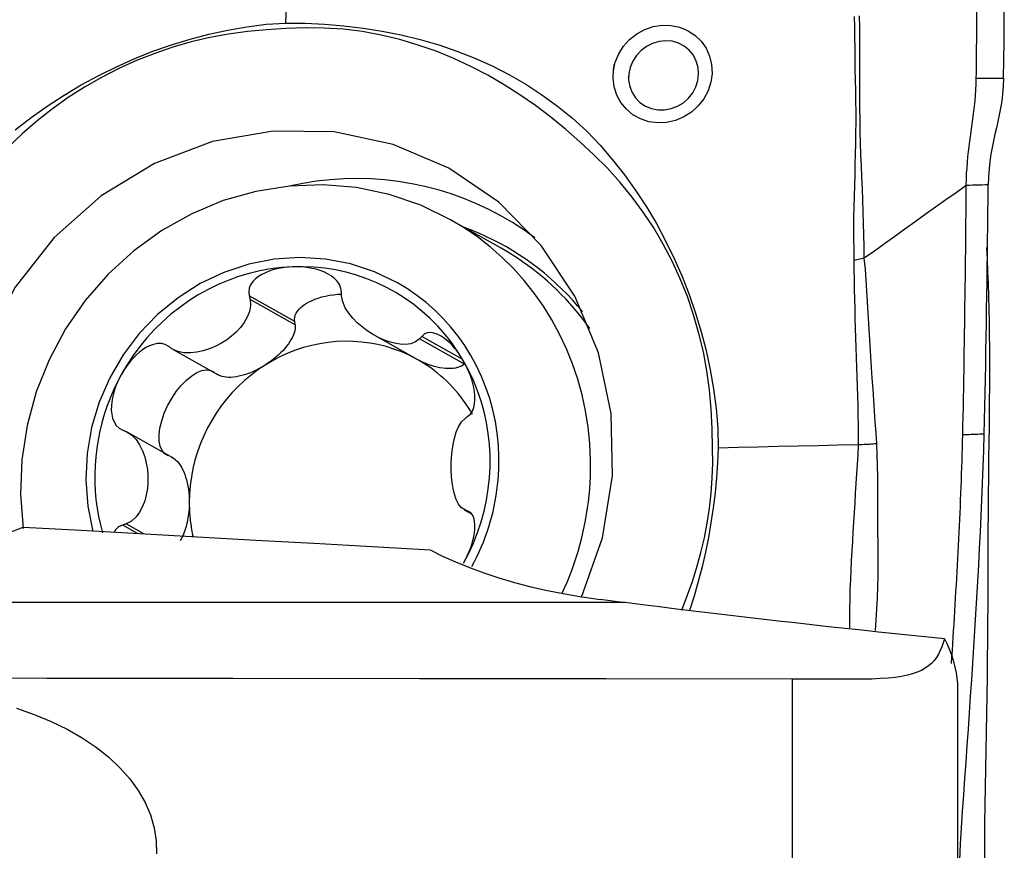
# Model space of a CAD drawing. Extents: x -59 to 91, y -34 to 68.
# Drawn here: x 69 to 75, y 18 to 23 of the extents above; entities that cross this region are included whole.
import ezdxf

# ---------------------------------------------------------------- set-up
doc = ezdxf.new("R2010")
doc.units = 0
doc.header["$MEASUREMENT"] = 0
doc.layers.get('0').update_dxf_attribs({"linetype": 'CONTINUOUS'})
doc.layers.add('1', color=4, linetype='CONTINUOUS')
doc.layers.add('SK2', color=7, linetype='CONTINUOUS')
doc.styles.add('SANDVIK_STYLE', font='simplex.shx', dxfattribs={"height": 3})
doc.styles.get("Standard").update_dxf_attribs({"font": 'simplex.shx'})
doc.dimstyles.new('SANDVIK_DIM', dxfattribs={"dimscale": 0, "dimtxt": 4.5, "dimasz": 4.57, "dimexe": 5, "dimexo": 0, "dimgap": 2.3, "dimtad": 1, "dimdsep": 46, "dimtxsty": 'SANDVIK_STYLE', "dimcen": 0.09, "dimclrd": 256, "dimclre": 256, "dimclrt": 256, "dimadec": 0, "dimazin": 0, "dimtfac": 1, "dimtofl": 0, "dimtmove": 2, "dimatfit": 3, "dimfxl": 1, "dimtolj": 1, "dimtzin": 0, "dimarcsym": 0})

# ---------------------------------------------------------------- blocks, each defined once
blk = doc.blocks.new('*D1')
for p, q in [((-30, 18.4875), (-30, 64.007601)), ((75, 26.5875), (75, 64.007601)), ((-30, 60.832601), (75, 60.832601))]:
    blk.add_line(p, q)
for points in [[(-30, 60.832601), (-26.825, 61.250598), (-26.825, 60.414604)], [(75, 60.832601), (71.825, 60.414604), (71.825, 61.250598)]]:
    blk.add_solid(points)
blk.add_text('105', height=4.5).set_placement((18.044408, 63.082601))

msp = doc.modelspace()

# ---------------------------------------------------------------- linework, layer by layer
at = {"layer": '1'}
for p, q in [((72.107996, 21.986484), (71.812125, 22.153534)), ((70.900505, 21.557646), (70.63456, 21.707799)), ((70.902479, 21.537952), (70.639482, 21.686441)), ((70.902479, 21.537952), (70.900505, 21.557646)), ((71.366582, 21.477052), (71.608145, 21.340665)), ((71.894038, 21.307805), (71.631041, 21.456294)), ((71.882903, 21.33525), (71.643844, 21.470224)), ((70.190493, 21.393489), (70.4523, 21.245672)), ((70.186987, 20.761084), (69.925383, 20.908787)), ((71.891112, 20.457033), (71.9337, 20.432988)), ((71.932278, 20.434429), (71.898413, 20.453549)), ((71.922535, 20.442509), (71.91319, 20.447786)), ((69.980643, 20.318438), (69.894623, 20.367005)), ((70.017712, 20.316362), (69.915295, 20.374187)), ((72.833014, 19.913552), (63.817202, 19.913552)), ((73.809883, 19.466785), (73.809883, 17.534463)), ((74.776222, 19.405527), (74.776222, 17.321458))]:
    msp.add_line(p, q, dxfattribs=at)
for points in [[(75.045971, 22.980791, 0), (75.047403, 23.087089, 0), (75.04852, 23.193509, 0), (75.049319, 23.300109, 0), (75.049798, 23.406945, 0), (75.049955, 23.514075, 0), (75.049788, 23.621529, 0), (75.049292, 23.729195, 0), (75.048467, 23.837096, 0), (75.047311, 23.945282, 0), (75.045812, 24.05388, 0), (75.043965, 24.163097, 0)], [(70.84828, 23.303571, 0), (70.851646, 23.417989, 0), (70.855012, 23.532408, 0), (70.858378, 23.646828, 0), (70.861744, 23.761248, 0), (70.86511, 23.875668, 0), (70.868476, 23.99009, 0), (70.871841, 24.104512, 0)], [(74.885972, 22.980795, 0), (74.886417, 23.011464, 0), (74.886836, 23.04214, 0), (74.887228, 23.072823, 0), (74.887595, 23.103516, 0), (74.887936, 23.134219, 0), (74.88825, 23.164936, 0), (74.888538, 23.195667, 0), (74.888799, 23.226414, 0), (74.889034, 23.257178, 0), (74.889242, 23.28796, 0), (74.889424, 23.318762, 0), (74.889579, 23.349585, 0), (74.889708, 23.38043, 0)], [(74.172883, 23.342802, 0), (74.174227, 23.280354, 0), (74.174711, 23.21801, 0), (74.175123, 23.155813, 0), (74.175835, 23.09377, 0), (74.176783, 23.031854, 0), (74.177959, 22.970044, 0), (74.179278, 22.908314, 0), (74.180475, 22.846632, 0), (74.181239, 22.784967, 0), (74.181181, 22.723285, 0), (74.180429, 22.661581, 0), (74.179237, 22.599856, 0), (74.177906, 22.538117, 0), (74.176474, 22.476347, 0), (74.174946, 22.41453, 0), (74.173324, 22.352648, 0), (74.171612, 22.290681, 0), (74.169834, 22.228611, 0), (74.168302, 22.166428, 0), (74.167526, 22.104134, 0), (74.168274, 22.041749, 0), (74.169151, 21.97911, 0), (74.169322, 21.915952, 0)], [(74.231251, 21.927494, 0), (74.229717, 21.996602, 0), (74.227593, 22.06485, 0), (74.225937, 22.132649, 0), (74.224363, 22.200141, 0), (74.222494, 22.26737, 0), (74.220097, 22.334398, 0), (74.217347, 22.401311, 0), (74.214483, 22.468173, 0), (74.211746, 22.535043, 0), (74.209374, 22.601982, 0), (74.207589, 22.669045, 0), (74.20646, 22.73624, 0), (74.20601, 22.803571, 0), (74.205899, 22.871004, 0), (74.205607, 22.938487, 0), (74.205238, 23.006036, 0), (74.205001, 23.073688, 0), (74.204968, 23.141473, 0), (74.205201, 23.209439, 0), (74.205332, 23.2776, 0), (74.204101, 23.345776, 0)], [(70.847807, 23.271049, 0), (70.735901, 23.263703, 0), (70.624538, 23.253393, 0), (70.513957, 23.238808, 0), (70.404329, 23.219017, 0), (70.295763, 23.193419, 0), (70.188218, 23.162243, 0), (70.081515, 23.1264, 0), (69.975769, 23.085164, 0), (69.87131, 23.038126, 0), (69.769561, 22.985927, 0), (69.670981, 22.928981, 0), (69.57548, 22.86742, 0), (69.482971, 22.801374, 0), (69.393399, 22.730928, 0), (69.30684, 22.655967, 0), (69.223375, 22.57631, 0)], [(69.265895, 22.679028, 0), (69.358297, 22.750572, 0), (69.453533, 22.818235, 0), (69.551395, 22.881912, 0), (69.651622, 22.941519, 0), (69.754032, 22.997026, 0), (69.858443, 23.048402, 0), (69.964489, 23.095569, 0), (70.071568, 23.138344, 0), (70.179583, 23.176435, 0), (70.288637, 23.209316, 0), (70.398575, 23.237925, 0), (70.509368, 23.262495, 0), (70.62114, 23.282355, 0), (70.734054, 23.296526, 0), (70.84828, 23.303571, 0)], [(73.344215, 20.816938, 0), (73.341413, 20.931314, 0), (73.335691, 21.045018, 0), (73.325761, 21.157753, 0), (73.310704, 21.269308, 0), (73.289931, 21.379548, 0), (73.263664, 21.488523, 0), (73.232804, 21.596454, 0), (73.196634, 21.703193, 0), (73.154743, 21.808386, 0), (73.107701, 21.910599, 0), (73.055896, 22.009382, 0), (72.999459, 22.104828, 0), (72.938522, 22.197033, 0), (72.873168, 22.286056, 0), (72.803284, 22.371816, 0), (72.728688, 22.454222, 0), (72.649755, 22.533242, 0), (72.56763, 22.60894, 0), (72.483853, 22.682699, 0), (72.397868, 22.753837, 0), (72.308963, 22.820705, 0), (72.21762, 22.883478, 0), (72.124265, 22.942762, 0), (72.028732, 22.99833, 0), (71.930648, 23.049544, 0), (71.829881, 23.096181, 0), (71.726575, 23.138127, 0), (71.621337, 23.175074, 0), (71.514565, 23.206861, 0), (71.406131, 23.233134, 0), (71.295907, 23.253261, 0), (71.184732, 23.266929, 0), (71.072931, 23.27431, 0), (70.960592, 23.275612, 0), (70.847807, 23.271045, 0)], [(70.84828, 23.303575, 0), (70.961821, 23.303095, 0), (71.07517, 23.29783, 0), (71.188196, 23.288089, 0), (71.300768, 23.27418, 0), (71.41271, 23.256399, 0), (71.523699, 23.234591, 0), (71.633567, 23.208132, 0), (71.742212, 23.176603, 0), (71.84918, 23.140015, 0), (71.95378, 23.098567, 0), (72.055895, 23.052435, 0), (72.155464, 23.001547, 0), (72.252132, 22.945455, 0), (72.345757, 22.883977, 0), (72.436603, 22.817534, 0), (72.524406, 22.746467, 0), (72.607723, 22.67072, 0), (72.685745, 22.589679, 0), (72.759364, 22.504149, 0), (72.828984, 22.415144, 0), (72.894828, 22.323121, 0), (72.956894, 22.22808, 0), (73.015057, 22.130222, 0), (73.06923, 22.029806, 0), (73.119375, 21.927012, 0), (73.165453, 21.822021, 0), (73.207387, 21.7152, 0), (73.245022, 21.607161, 0), (73.278062, 21.497984, 0), (73.30596, 21.387536, 0), (73.329691, 21.276028, 0), (73.349512, 21.163508, 0), (73.364744, 21.049818, 0), (73.374343, 20.934726, 0), (73.376738, 20.817953, 0)], [(72.764545, 23.023527, 0), (72.77523, 23.074392, 0), (72.794967, 23.122834, 0), (72.823187, 23.167615, 0), (72.858761, 23.207123, 0), (72.900512, 23.240067, 0), (72.947204, 23.265523, 0), (72.997069, 23.282503, 0), (73.048854, 23.290588, 0), (73.100615, 23.289552, 0), (73.150905, 23.279269, 0), (73.198092, 23.260081, 0), (73.240509, 23.23259, 0), (73.276963, 23.197523, 0), (73.306061, 23.156093, 0), (73.326717, 23.109916, 0), (73.338397, 23.060299, 0), (73.340718, 23.008975, 0), (73.333606, 22.957489, 0), (73.317369, 22.90773, 0), (73.292536, 22.861118, 0), (73.259997, 22.819264, 0), (73.220447, 22.783188, 0), (73.175549, 22.754447, 0), (73.126634, 22.73389, 0), (73.07512, 22.722158, 0), (73.022895, 22.719676, 0), (72.971557, 22.726617, 0), (72.922804, 22.742647, 0), (72.878447, 22.7672, 0), (72.839648, 22.799473, 0), (72.807916, 22.838213, 0), (72.784092, 22.882414, 0), (72.768947, 22.930586, 0), (72.762762, 22.981078, 0), (72.765458, 23.031382, 0), (72.767943, 23.052773, 0), (72.768905, 23.06106, 0)], [(72.854272, 23.007885, 0), (72.853086, 22.969431, 0), (72.85939, 22.932042, 0), (72.872891, 22.896831, 0), (72.893081, 22.865246, 0), (72.919431, 22.838478, 0), (72.950946, 22.817479, 0), (72.986331, 22.803152, 0), (73.024326, 22.795817, 0), (73.063336, 22.795771, 0), (73.102121, 22.80294, 0), (73.139228, 22.81708, 0), (73.173313, 22.837692, 0), (73.203338, 22.864203, 0), (73.227889, 22.895376, 0), (73.246309, 22.930305, 0), (73.257908, 22.967688, 0), (73.262252, 23.006281, 0), (73.259135, 23.044518, 0), (73.248826, 23.08111, 0), (73.23163, 23.114825, 0), (73.207916, 23.14439, 0), (73.178744, 23.168409, 0), (73.14518, 23.186027, 0), (73.10839, 23.196596, 0), (73.06996, 23.19978, 0), (73.031095, 23.195517, 0), (72.9934, 23.184133, 0), (72.958035, 23.166019, 0), (72.926252, 23.142006, 0), (72.899111, 23.112914, 0), (72.877469, 23.079703, 0), (72.862234, 23.043626, 0), (72.853992, 23.005733, 0), (72.851649, 22.987695, 0), (72.850823, 22.981338, 0)], [(74.827739, 22.353778, 0), (74.828404, 22.388849, 0), (74.82978, 22.423249, 0), (74.831803, 22.4568, 0), (74.834383, 22.489438, 0), (74.837428, 22.521154, 0), (74.840845, 22.552031, 0), (74.844546, 22.582184, 0), (74.848451, 22.611763, 0), (74.852486, 22.64093, 0), (74.856585, 22.66986, 0), (74.86068, 22.698729, 0), (74.864709, 22.727712, 0), (74.868604, 22.756982, 0), (74.872298, 22.786703, 0), (74.875721, 22.817026, 0), (74.878793, 22.848081, 0), (74.881436, 22.879968, 0), (74.883565, 22.912731, 0), (74.8851, 22.94637, 0), (74.885972, 22.980795, 0)], [(74.885971, 22.980795, 0), (74.939304, 22.980794, 0), (74.992638, 22.980792, 0), (75.045971, 22.980791, 0)], [(75.045971, 22.980791, 0), (75.044087, 22.934277, 0), (75.040151, 22.889959, 0), (75.034593, 22.847488, 0), (75.027844, 22.806526, 0), (75.020298, 22.766948, 0), (75.012209, 22.72843, 0), (75.003811, 22.690537, 0), (74.995332, 22.652828, 0), (74.986989, 22.614822, 0), (74.979054, 22.57603, 0), (74.971807, 22.535966, 0), (74.965537, 22.494063, 0), (74.960605, 22.450087, 0), (74.957367, 22.404382, 0), (74.95596, 22.356936, 0)], [(72.577644, 19.945137, 0), (72.70016, 20.293041, 0), (72.758337, 20.655672, 0), (72.750154, 21.020434, 0), (72.675895, 21.374659, 0), (72.53814, 21.706041, 0), (72.341674, 22.003072, 0), (72.09332, 22.255434, 0), (71.801705, 22.454361, 0), (71.476957, 22.592945, 0), (71.130357, 22.666371, 0), (70.773943, 22.67209, 0), (70.420094, 22.609902, 0), (70.081101, 22.481969, 0), (69.768739, 22.292732, 0), (69.493857, 22.048766, 0), (69.266002, 21.758543, 0), (69.09309, 21.432146, 0), (68.981125, 21.080909, 0), (68.933997, 20.717035, 0)], [(71.812125, 22.153534, 0), (71.637111, 22.238545, 0), (71.452717, 22.301442, 0), (71.261515, 22.341346, 0), (71.066166, 22.357701, 0), (70.869395, 22.350281, 0), (70.673942, 22.319188, 0), (70.482532, 22.264856, 0), (70.29783, 22.188042, 0), (70.122412, 22.089815, 0), (69.958721, 21.971545, 0), (69.809038, 21.83488, 0), (69.67545, 21.681724, 0), (69.559817, 21.514212, 0), (69.463751, 21.334677, 0), (69.38859, 21.145621, 0), (69.335382, 20.949679, 0), (69.304868, 20.74958, 0), (69.297474, 20.548114, 0), (69.313302, 20.348087, 0)], [(72.304379, 22.047692, 0), (72.239882, 22.093755, 0), (72.173361, 22.136795, 0), (72.104943, 22.176729, 0), (72.034761, 22.213479, 0), (71.96295, 22.246976, 0), (71.889648, 22.277154, 0), (71.814997, 22.303955, 0), (71.73914, 22.327328, 0), (71.662223, 22.347228, 0), (71.584395, 22.363616, 0), (71.505805, 22.376461, 0), (71.426606, 22.385738, 0), (71.346948, 22.39143, 0), (71.266987, 22.393524, 0), (71.186875, 22.392018, 0), (71.106768, 22.386914, 0), (71.026819, 22.378222, 0), (70.947183, 22.365958, 0), (70.868013, 22.350147, 0)], [(74.827739, 22.353778, 0), (74.767688, 22.311185, 0), (74.707683, 22.268588, 0), (74.64777, 22.225983, 0), (74.587968, 22.183368, 0), (74.528258, 22.140743, 0), (74.468627, 22.098109, 0), (74.409098, 22.055465, 0), (74.349707, 22.012813, 0), (74.290444, 21.970154, 0), (74.231248, 21.927491, 0)], [(74.806895, 20.894243, 0), (74.808174, 20.948382, 0), (74.809354, 21.002495, 0), (74.810446, 21.056585, 0), (74.811463, 21.110657, 0), (74.812425, 21.164717, 0), (74.813352, 21.218771, 0), (74.814259, 21.272826, 0), (74.815149, 21.326882, 0), (74.816018, 21.380937, 0), (74.816863, 21.434992, 0), (74.817686, 21.489045, 0), (74.818485, 21.543097, 0), (74.819261, 21.597148, 0), (74.820014, 21.651199, 0), (74.820744, 21.705248, 0), (74.821451, 21.759296, 0), (74.822136, 21.813344, 0), (74.822798, 21.867391, 0), (74.823438, 21.921437, 0), (74.824055, 21.975483, 0), (74.82465, 22.029528, 0), (74.825222, 22.083572, 0), (74.825772, 22.137616, 0), (74.826299, 22.191659, 0), (74.826803, 22.2457, 0), (74.827283, 22.29974, 0), (74.827739, 22.353778, 0)], [(74.95596, 22.356945, 0), (74.937643, 22.356493, 0), (74.919326, 22.35604, 0), (74.901009, 22.355588, 0), (74.882692, 22.355136, 0), (74.864375, 22.354683, 0), (74.846057, 22.354231, 0), (74.827739, 22.353778, 0)], [(74.932349, 20.899369, 0), (74.934433, 20.980466, 0), (74.936286, 21.061501, 0), (74.937943, 21.142487, 0), (74.939527, 21.223464, 0), (74.941065, 21.304443, 0), (74.942546, 21.385419, 0), (74.943971, 21.466392, 0), (74.945339, 21.547363, 0), (74.94665, 21.628331, 0), (74.947906, 21.709297, 0), (74.949105, 21.790261, 0), (74.950249, 21.871222, 0), (74.951337, 21.952181, 0), (74.95237, 22.033138, 0), (74.953348, 22.114093, 0), (74.954271, 22.195045, 0), (74.955139, 22.275996, 0), (74.955951, 22.356944, 0)], [(72.629687, 20.651417, 0), (72.630704, 20.748031, 0), (72.626376, 20.844334, 0), (72.616717, 20.940019, 0), (72.601758, 21.034778, 0), (72.581547, 21.128308, 0), (72.556148, 21.220308, 0), (72.525643, 21.310484, 0), (72.490129, 21.398546, 0), (72.449722, 21.484212, 0), (72.40455, 21.567207, 0), (72.354758, 21.647266, 0), (72.300506, 21.72413, 0), (72.241967, 21.797555, 0), (72.179331, 21.867303, 0), (72.112797, 21.933153, 0), (72.042578, 21.994891, 0), (71.968901, 22.052321, 0), (71.892001, 22.105259, 0), (71.812125, 22.153534, 0)], [(72.58308, 21.615813, 0), (72.553947, 21.650536, 0), (72.523877, 21.684403, 0), (72.492891, 21.71739, 0), (72.461013, 21.749471, 0), (72.428266, 21.780624, 0), (72.394673, 21.810827, 0), (72.360259, 21.840056, 0), (72.32505, 21.868291, 0), (72.28907, 21.895511, 0), (72.252347, 21.921696, 0), (72.214906, 21.946828, 0), (72.176776, 21.970886, 0), (72.137984, 21.993855, 0), (72.098559, 22.015718, 0), (72.058529, 22.036457, 0), (72.017923, 22.056059, 0), (71.976772, 22.074509, 0), (71.935105, 22.091793, 0), (71.892953, 22.107899, 0)], [(72.625787, 21.516596, 0), (72.603991, 21.546851, 0), (72.581517, 21.57657, 0), (72.558376, 21.605738, 0), (72.534581, 21.634341, 0), (72.510144, 21.662364, 0), (72.485076, 21.689794, 0), (72.459391, 21.716616, 0), (72.433101, 21.742816, 0), (72.406219, 21.768382, 0), (72.37876, 21.793301, 0), (72.350736, 21.81756, 0), (72.322163, 21.841147, 0), (72.293054, 21.86405, 0), (72.263425, 21.886258, 0), (72.233289, 21.907759, 0), (72.202663, 21.928542, 0), (72.171561, 21.948597, 0), (72.14, 21.967915, 0), (72.107996, 21.986484, 0)], [(74.961524, 20.859708, 0), (74.962449, 20.939002, 0), (74.963329, 21.01792, 0), (74.964142, 21.096424, 0), (74.964739, 21.174488, 0), (74.96501, 21.252037, 0), (74.96496, 21.329026, 0), (74.964566, 21.405416, 0), (74.963806, 21.481169, 0), (74.962671, 21.556246, 0), (74.961157, 21.630606, 0), (74.959267, 21.704213, 0), (74.957012, 21.777032, 0), (74.954411, 21.849033, 0), (74.951498, 21.920181, 0), (74.948314, 21.99045, 0)], [(71.501419, 21.783479, 0), (71.367507, 21.847972, 0), (71.226151, 21.89461, 0), (71.079542, 21.922673, 0), (70.929949, 21.931724, 0), (70.779688, 21.921625, 0), (70.631087, 21.89253, 0), (70.486447, 21.844892, 0), (70.348007, 21.779447, 0), (70.217911, 21.697209, 0), (70.098174, 21.599451, 0), (69.99065, 21.487688, 0), (69.897003, 21.363649, 0), (69.818685, 21.229257, 0), (69.756907, 21.086591, 0), (69.712627, 20.93786, 0), (69.68653, 20.785369, 0), (69.679021, 20.631479, 0), (69.690215, 20.478572, 0), (69.719939, 20.329016, 0)], [(74.231242, 21.927492, 0), (74.222813, 21.925724, 0), (74.214225, 21.923992, 0), (74.205491, 21.922298, 0), (74.196622, 21.920645, 0), (74.18763, 21.919035, 0), (74.178528, 21.91747, 0), (74.169328, 21.915953, 0)], [(74.169328, 21.915953, 0), (74.170466, 21.859349, 0), (74.17134, 21.802643, 0), (74.172319, 21.745897, 0), (74.173564, 21.689131, 0), (74.174998, 21.63235, 0), (74.17656, 21.575561, 0), (74.178227, 21.518764, 0), (74.179976, 21.461959, 0), (74.181783, 21.405146, 0), (74.18361, 21.348323, 0), (74.185438, 21.291491, 0), (74.187469, 21.234661, 0), (74.189691, 21.177831, 0), (74.191496, 21.120976, 0), (74.19261, 21.064083, 0), (74.193695, 21.00718, 0), (74.194707, 20.950278, 0), (74.195563, 20.893383, 0), (74.196178, 20.836501, 0)], [(74.305091, 20.842871, 0), (74.299893, 20.906623, 0), (74.294894, 20.970419, 0), (74.290256, 21.034264, 0), (74.28614, 21.098164, 0), (74.282187, 21.162079, 0), (74.277624, 21.225929, 0), (74.27323, 21.289783, 0), (74.2693, 21.353673, 0), (74.265446, 21.41756, 0), (74.261609, 21.481437, 0), (74.25777, 21.5453, 0), (74.253893, 21.609144, 0), (74.249931, 21.672964, 0), (74.245786, 21.73674, 0), (74.241636, 21.800475, 0), (74.237559, 21.864169, 0), (74.231243, 21.927489, 0)], [(70.886854, 21.87782, 0), (70.823164, 21.873475, 0), (70.759668, 21.865551, 0), (70.696558, 21.854072, 0), (70.634025, 21.839073, 0), (70.572261, 21.8206, 0), (70.511452, 21.798708, 0), (70.451783, 21.773464, 0), (70.393435, 21.744945, 0), (70.336586, 21.713237, 0), (70.281408, 21.678437, 0), (70.228069, 21.64065, 0), (70.17673, 21.599991, 0), (70.127548, 21.556583, 0), (70.080672, 21.510559, 0), (70.036245, 21.462058, 0), (69.9944, 21.411228, 0), (69.955266, 21.358222, 0), (69.918962, 21.303202, 0), (69.885596, 21.246335, 0)], [(70.886854, 21.87782, 0), (70.863621, 21.876358, 0), (70.84052, 21.873816, 0), (70.817616, 21.870166, 0), (70.794972, 21.86538, 0), (70.772648, 21.859413, 0), (70.750767, 21.852152, 0), (70.729468, 21.843474, 0), (70.708888, 21.833255, 0), (70.68931, 21.821324, 0), (70.671311, 21.80744, 0), (70.65549, 21.791356, 0), (70.642649, 21.772963, 0), (70.634147, 21.75244, 0), (70.631231, 21.730231, 0), (70.63456, 21.707799, 0)], [(71.888112, 21.326473, 0), (71.854746, 21.38067, 0), (71.818441, 21.432784, 0), (71.779308, 21.482658, 0), (71.737463, 21.530139, 0), (71.693036, 21.575084, 0), (71.64616, 21.617356, 0), (71.596978, 21.656827, 0), (71.545639, 21.693377, 0), (71.4923, 21.726895, 0), (71.437122, 21.757279, 0), (71.380273, 21.784437, 0), (71.321925, 21.808286, 0), (71.262256, 21.828754, 0), (71.201447, 21.845779, 0), (71.139683, 21.859309, 0), (71.07715, 21.869303, 0), (71.01404, 21.875731, 0), (70.950544, 21.878573, 0), (70.886854, 21.87782, 0)], [(71.173253, 21.729357, 0), (71.170547, 21.751774, 0), (71.162169, 21.773446, 0), (71.148895, 21.79322, 0), (71.13222, 21.810406, 0), (71.113308, 21.825032, 0), (71.092749, 21.837396, 0), (71.071085, 21.847724, 0), (71.04883, 21.856244, 0), (71.026193, 21.863168, 0), (71.003259, 21.868637, 0), (70.98012, 21.872786, 0), (70.95686, 21.875736, 0), (70.933528, 21.877537, 0), (70.910176, 21.878221, 0), (70.886854, 21.87782, 0)], [(72.093855, 20.694989, 0), (72.094592, 20.764999, 0), (72.091456, 20.834784, 0), (72.084457, 20.90412, 0), (72.073617, 20.972786, 0), (72.058971, 21.040562, 0), (72.040566, 21.107228, 0), (72.018461, 21.172573, 0), (71.992727, 21.236386, 0), (71.963446, 21.298463, 0), (71.930712, 21.358605, 0), (71.894631, 21.416618, 0), (71.855318, 21.472317, 0), (71.812899, 21.525523, 0), (71.76751, 21.576065, 0), (71.719297, 21.623782, 0), (71.668414, 21.66852, 0), (71.615025, 21.710136, 0), (71.5593, 21.748497, 0), (71.501419, 21.783479, 0)], [(70.63456, 21.707799, 0), (70.635263, 21.704748, 0), (70.635966, 21.701697, 0), (70.63667, 21.698646, 0), (70.637373, 21.695595, 0), (70.638076, 21.692544, 0), (70.638779, 21.689493, 0), (70.639482, 21.686441, 0)], [(70.900505, 21.557646, 0), (70.899569, 21.569723, 0), (70.900715, 21.581878, 0), (70.903936, 21.594019, 0), (70.909205, 21.60605, 0), (70.916483, 21.617881, 0), (70.925713, 21.629419, 0), (70.936825, 21.640576, 0), (70.949732, 21.651265, 0), (70.964335, 21.661405, 0), (70.980522, 21.670916, 0), (70.998168, 21.679727, 0), (71.017136, 21.687769, 0), (71.037282, 21.694979, 0), (71.058449, 21.701304, 0), (71.080474, 21.706692, 0), (71.103188, 21.711104, 0), (71.126416, 21.714506, 0), (71.149978, 21.71687, 0), (71.173694, 21.718179, 0)], [(71.174226, 21.707841, 0), (71.174087, 21.710915, 0), (71.173948, 21.713989, 0), (71.173809, 21.717063, 0), (71.17367, 21.720136, 0), (71.173531, 21.72321, 0), (71.173392, 21.726284, 0), (71.173253, 21.729357, 0)], [(71.631041, 21.456294, 0), (71.607006, 21.438101, 0), (71.578689, 21.428045, 0), (71.548244, 21.424166, 0), (71.516654, 21.425296, 0), (71.484444, 21.430482, 0), (71.452001, 21.43918, 0), (71.419559, 21.451095, 0), (71.387345, 21.465939, 0), (71.355588, 21.483428, 0), (71.324592, 21.503398, 0), (71.294741, 21.525786, 0), (71.266423, 21.550536, 0), (71.240023, 21.577595, 0), (71.21615, 21.607018, 0), (71.195961, 21.638764, 0), (71.181008, 21.672652, 0), (71.174226, 21.707841, 0)], [(70.639482, 21.686441, 0), (70.641996, 21.651119, 0), (70.635341, 21.616376, 0), (70.622329, 21.58329, 0), (70.604472, 21.552221, 0), (70.582857, 21.523186, 0), (70.558153, 21.496287, 0), (70.530732, 21.471603, 0), (70.500961, 21.449208, 0), (70.469202, 21.42918, 0), (70.435758, 21.411714, 0), (70.400884, 21.397112, 0), (70.364836, 21.385681, 0), (70.327866, 21.377733, 0), (70.290249, 21.373829, 0), (70.252641, 21.374971, 0), (70.21602, 21.382428, 0), (70.182667, 21.398332, 0)], [(70.902479, 21.537952, 0), (70.902908, 21.52726, 0), (70.902106, 21.516023, 0), (70.900078, 21.504299, 0), (70.896835, 21.492147, 0), (70.892393, 21.479628, 0), (70.886774, 21.466805, 0), (70.880006, 21.453742, 0), (70.872125, 21.440507, 0), (70.863168, 21.427166, 0), (70.853183, 21.413786, 0), (70.842219, 21.400434, 0), (70.830331, 21.387179, 0), (70.81758, 21.374086, 0), (70.80403, 21.361223, 0), (70.789749, 21.348654, 0), (70.77481, 21.336442, 0), (70.759287, 21.324649, 0), (70.74326, 21.313335, 0), (70.726809, 21.302557, 0)], [(71.888112, 21.326473, 0), (71.876085, 21.346334, 0), (71.863291, 21.365553, 0), (71.84974, 21.384061, 0), (71.835443, 21.401791, 0), (71.820397, 21.418668, 0), (71.804584, 21.434537, 0), (71.787985, 21.449219, 0), (71.770579, 21.462543, 0), (71.752389, 21.474185, 0), (71.733534, 21.483538, 0), (71.714146, 21.489978, 0), (71.694554, 21.492765, 0), (71.67559, 21.490815, 0), (71.658221, 21.483267, 0), (71.643844, 21.470224, 0)], [(70.163969, 21.411002, 0), (70.143584, 21.422639, 0), (70.120799, 21.42857, 0), (70.097002, 21.428812, 0), (70.073575, 21.424332, 0), (70.051115, 21.41624, 0), (70.029688, 21.405275, 0), (70.009392, 21.392087, 0), (69.990308, 21.377297, 0), (69.97237, 21.36123, 0), (69.955503, 21.344054, 0), (69.939642, 21.325938, 0), (69.92473, 21.307037, 0), (69.910752, 21.287425, 0), (69.897708, 21.267169, 0), (69.885596, 21.246335, 0)], [(71.612894, 21.338017, 0), (71.569948, 21.360076, 0), (71.525788, 21.379629, 0), (71.480546, 21.396618, 0), (71.434361, 21.410991, 0), (71.387372, 21.422704, 0), (71.339723, 21.431722, 0), (71.291558, 21.438018, 0), (71.243024, 21.441571, 0), (71.194267, 21.442372, 0), (71.145436, 21.440418, 0), (71.096679, 21.435715, 0), (71.048144, 21.428277, 0), (70.999979, 21.418126, 0), (70.95233, 21.405295, 0), (70.905342, 21.389821, 0), (70.859157, 21.371751, 0), (70.813915, 21.351141, 0), (70.769754, 21.328053, 0), (70.726809, 21.302557, 0)], [(71.643844, 21.470224, 0), (71.642015, 21.468234, 0), (71.640186, 21.466244, 0), (71.638357, 21.464254, 0), (71.636528, 21.462264, 0), (71.634699, 21.460274, 0), (71.63287, 21.458284, 0), (71.631041, 21.456294, 0)], [(70.182667, 21.398332, 0), (70.179996, 21.400142, 0), (70.177325, 21.401952, 0), (70.174653, 21.403762, 0), (70.171982, 21.405572, 0), (70.169311, 21.407382, 0), (70.16664, 21.409192, 0), (70.163969, 21.411002, 0)], [(71.939885, 21.01454, 0), (71.927366, 21.035823, 0), (71.91426, 21.056716, 0), (71.900574, 21.077204, 0), (71.886321, 21.097272, 0), (71.871511, 21.116902, 0), (71.856157, 21.13608, 0), (71.840268, 21.154792, 0), (71.823859, 21.173022, 0), (71.806942, 21.190756, 0), (71.78953, 21.207982, 0), (71.771636, 21.224684, 0), (71.753275, 21.240851, 0), (71.73446, 21.256469, 0), (71.715206, 21.271527, 0), (71.695529, 21.286013, 0), (71.675444, 21.299915, 0), (71.654965, 21.313224, 0), (71.63411, 21.325928, 0), (71.612894, 21.338017, 0)], [(71.894038, 21.307805, 0), (71.885187, 21.301717, 0), (71.875302, 21.296429, 0), (71.864432, 21.291969, 0), (71.852634, 21.288359, 0), (71.839965, 21.285617, 0), (71.826492, 21.283758, 0), (71.81228, 21.282789, 0), (71.797403, 21.282717, 0), (71.781935, 21.283542, 0), (71.765954, 21.285259, 0), (71.749542, 21.287861, 0), (71.73278, 21.291332, 0), (71.715753, 21.295658, 0), (71.698549, 21.300814, 0), (71.681252, 21.306776, 0), (71.663951, 21.313513, 0), (71.646734, 21.320991, 0), (71.629686, 21.329173, 0), (71.612894, 21.338017, 0)], [(71.91319, 21.003717, 0), (71.927851, 21.016201, 0), (71.939511, 21.033492, 0), (71.947677, 21.054355, 0), (71.95249, 21.077116, 0), (71.954462, 21.100724, 0), (71.954054, 21.124772, 0), (71.951659, 21.148869, 0), (71.947658, 21.172647, 0), (71.942292, 21.196014, 0), (71.935699, 21.218957, 0), (71.928014, 21.241451, 0), (71.91936, 21.263475, 0), (71.909794, 21.285008, 0), (71.899362, 21.306018, 0), (71.888112, 21.326473, 0)], [(71.888112, 20.143642, 0), (71.918436, 20.202184, 0), (71.945628, 20.262222, 0), (71.969604, 20.323574, 0), (71.990292, 20.386054, 0), (72.007629, 20.449473, 0), (72.021562, 20.513637, 0), (72.032049, 20.578352, 0), (72.039058, 20.643421, 0), (72.042568, 20.708647, 0), (72.042568, 20.773831, 0), (72.039058, 20.838776, 0), (72.032049, 20.903284, 0), (72.021562, 20.96716, 0), (72.007629, 21.030209, 0), (71.990292, 21.09224, 0), (71.969604, 21.153064, 0), (71.945628, 21.212497, 0), (71.918436, 21.270359, 0), (71.888112, 21.326473, 0)], [(70.160568, 20.772783, 0), (70.140323, 20.784135, 0), (70.12447, 20.802687, 0), (70.113486, 20.827876, 0), (70.107704, 20.858941, 0), (70.1073, 20.894943, 0), (70.112285, 20.934793, 0), (70.122509, 20.977286, 0), (70.137662, 21.021136, 0), (70.157286, 21.065017, 0), (70.180787, 21.107603, 0), (70.207456, 21.147606, 0), (70.236485, 21.183815, 0), (70.266996, 21.215136, 0), (70.298068, 21.240621, 0), (70.328759, 21.2595, 0), (70.358142, 21.271202, 0), (70.385329, 21.275373, 0), (70.409496, 21.271886, 0), (70.429914, 21.260848, 0)], [(70.726809, 21.302557, 0), (70.685209, 21.274731, 0), (70.645081, 21.244658, 0), (70.606546, 21.212432, 0), (70.569722, 21.178148, 0), (70.534721, 21.141912, 0), (70.501649, 21.103833, 0), (70.470606, 21.064028, 0), (70.441686, 21.022616, 0), (70.414978, 20.979725, 0), (70.390563, 20.935483, 0), (70.368514, 20.890025, 0), (70.348899, 20.84349, 0), (70.331777, 20.796019, 0), (70.3172, 20.747756, 0), (70.305213, 20.698847, 0), (70.295851, 20.649441, 0), (70.289144, 20.599689, 0), (70.285112, 20.54974, 0), (70.283766, 20.499747, 0)], [(70.726809, 21.302557, 0), (70.710017, 21.292369, 0), (70.692969, 21.282823, 0), (70.675751, 21.273966, 0), (70.658451, 21.265845, 0), (70.641154, 21.258499, 0), (70.623949, 21.251965, 0), (70.606923, 21.246277, 0), (70.590161, 21.241464, 0), (70.573749, 21.237549, 0), (70.557768, 21.234552, 0), (70.5423, 21.23249, 0), (70.527422, 21.231371, 0), (70.513211, 21.231202, 0), (70.499737, 21.231983, 0), (70.487069, 21.233711, 0), (70.475271, 21.236377, 0), (70.464401, 21.239967, 0), (70.454516, 21.244463, 0), (70.445664, 21.249843, 0)], [(69.885596, 21.246335, 0), (69.861981, 21.201416, 0), (69.840211, 21.155585, 0), (69.820323, 21.108926, 0), (69.802355, 21.061522, 0), (69.786338, 21.013458, 0), (69.772301, 20.964821, 0), (69.760269, 20.915699, 0), (69.750265, 20.866179, 0), (69.742306, 20.816352, 0), (69.736406, 20.766306, 0), (69.732576, 20.716132, 0), (69.730823, 20.66592, 0), (69.731151, 20.61576, 0), (69.733558, 20.565742, 0), (69.73804, 20.515957, 0), (69.744589, 20.466495, 0), (69.753193, 20.417443, 0), (69.763837, 20.368891, 0), (69.776502, 20.320926, 0)], [(69.885596, 21.246335, 0), (69.87443, 21.22499, 0), (69.864248, 21.203159, 0), (69.855107, 21.180881, 0), (69.847065, 21.158193, 0), (69.840193, 21.135119, 0), (69.834652, 21.111693, 0), (69.830619, 21.087955, 0), (69.828272, 21.063944, 0), (69.827907, 21.039795, 0), (69.830036, 21.015839, 0), (69.835186, 20.992422, 0), (69.843877, 20.970145, 0), (69.856683, 20.950249, 0), (69.873893, 20.934032, 0), (69.894623, 20.922936, 0)], [(71.898413, 20.453549, 0), (71.876502, 20.46806, 0), (71.858987, 20.490406, 0), (71.845138, 20.517589, 0), (71.834403, 20.548095, 0), (71.826222, 20.580954, 0), (71.820305, 20.615521, 0), (71.816503, 20.651432, 0), (71.814673, 20.688326, 0), (71.814674, 20.725843, 0), (71.816509, 20.763625, 0), (71.820312, 20.801304, 0), (71.826222, 20.838511, 0), (71.834384, 20.87488, 0), (71.845127, 20.9099, 0), (71.858965, 20.942526, 0), (71.876484, 20.971299, 0), (71.898413, 20.993206, 0)], [(71.898413, 20.993206, 0), (71.900524, 20.994707, 0), (71.902635, 20.996209, 0), (71.904746, 20.99771, 0), (71.906857, 20.999212, 0), (71.908968, 21.000714, 0), (71.911079, 21.002215, 0), (71.91319, 21.003717, 0)], [(69.894623, 20.922936, 0), (69.897576, 20.921637, 0), (69.900529, 20.920338, 0), (69.903482, 20.919039, 0), (69.906435, 20.917741, 0), (69.909389, 20.916442, 0), (69.912342, 20.915143, 0), (69.915295, 20.913844, 0)], [(69.915295, 20.913844, 0), (69.946482, 20.894096, 0), (69.972291, 20.867067, 0), (69.993308, 20.835837, 0), (70.010039, 20.801946, 0), (70.023049, 20.766361, 0), (70.032608, 20.729737, 0), (70.038849, 20.692448, 0), (70.041906, 20.654863, 0), (70.041903, 20.617347, 0), (70.03884, 20.580258, 0), (70.032597, 20.543956, 0), (70.02305, 20.508802, 0), (70.010069, 20.475156, 0), (69.993326, 20.443523, 0), (69.972323, 20.414941, 0), (69.946509, 20.390851, 0), (69.915295, 20.374187, 0)], [(74.741564, 19.557534, 0), (74.74398, 19.595829, 0), (74.746379, 19.634124, 0), (74.748761, 19.672417, 0), (74.751127, 19.71071, 0), (74.753477, 19.749003, 0), (74.75581, 19.787295, 0), (74.758127, 19.825586, 0), (74.760428, 19.863876, 0), (74.762712, 19.902167, 0), (74.76498, 19.940456, 0), (74.767232, 19.978745, 0), (74.769469, 20.017034, 0), (74.771689, 20.055322, 0), (74.773883, 20.093606, 0), (74.776038, 20.131882, 0), (74.778143, 20.170147, 0), (74.780192, 20.208397, 0), (74.782183, 20.246634, 0), (74.784115, 20.284855, 0), (74.785988, 20.323062, 0), (74.787801, 20.361253, 0), (74.789554, 20.399429, 0), (74.791249, 20.43759, 0), (74.792886, 20.475736, 0), (74.794465, 20.513867, 0), (74.795989, 20.551984, 0), (74.797458, 20.590087, 0), (74.798874, 20.628177, 0), (74.800238, 20.666253, 0), (74.801526, 20.704306, 0), (74.802725, 20.74233, 0), (74.803854, 20.780332, 0), (74.804923, 20.818318, 0), (74.805936, 20.856288, 0), (74.806895, 20.894243, 0)], [(74.789463, 18.406239, 0), (74.79317, 18.501264, 0), (74.798714, 18.596865, 0), (74.805733, 18.692939, 0), (74.812774, 18.789048, 0), (74.819726, 18.885158, 0), (74.826573, 18.981263, 0), (74.833312, 19.077364, 0), (74.839944, 19.173459, 0), (74.846469, 19.26955, 0), (74.85289, 19.365636, 0), (74.859207, 19.461719, 0), (74.86542, 19.557798, 0), (74.871528, 19.653872, 0), (74.877533, 19.749943, 0), (74.883434, 19.84601, 0), (74.889234, 19.942073, 0), (74.894925, 20.038131, 0), (74.900483, 20.134175, 0), (74.905737, 20.23015, 0), (74.910609, 20.326027, 0), (74.915116, 20.421812, 0), (74.919263, 20.517505, 0), (74.923054, 20.613107, 0), (74.926496, 20.708618, 0), (74.929592, 20.804038, 0), (74.932349, 20.899369, 0)], [(74.932349, 20.899369, 0), (74.919803, 20.898856, 0), (74.907258, 20.898344, 0), (74.894713, 20.897831, 0), (74.882168, 20.897318, 0), (74.869622, 20.896806, 0), (74.857077, 20.896293, 0), (74.844532, 20.89578, 0), (74.831987, 20.895268, 0), (74.819441, 20.894755, 0), (74.806896, 20.894243, 0)], [(74.935997, 18.410055, 0), (74.935199, 18.516641, 0), (74.935514, 18.623275, 0), (74.93733, 18.729933, 0), (74.939682, 18.836604, 0), (74.941878, 18.943293, 0), (74.94393, 19.049997, 0), (74.945833, 19.156714, 0), (74.947595, 19.263439, 0), (74.949224, 19.37017, 0), (74.950719, 19.476904, 0), (74.952076, 19.583637, 0), (74.953282, 19.690367, 0), (74.954244, 19.797092, 0), (74.954818, 19.90381, 0), (74.954917, 20.010518, 0), (74.955042, 20.117253, 0), (74.955472, 20.223986, 0), (74.956122, 20.330639, 0), (74.956952, 20.437131, 0), (74.957943, 20.543375, 0), (74.959073, 20.649286, 0), (74.960288, 20.754764, 0), (74.961524, 20.859708, 0)], [(73.163458, 19.870472, 0), (73.195939, 19.953079, 0), (73.225588, 20.036609, 0), (73.252335, 20.1209, 0), (73.276031, 20.206045, 0), (73.296401, 20.292134, 0), (73.313183, 20.379032, 0), (73.326324, 20.466223, 0), (73.335908, 20.553646, 0), (73.342025, 20.641264, 0), (73.344763, 20.729041, 0), (73.344212, 20.816938, 0)], [(73.376742, 20.817954, 0), (73.373331, 20.730509, 0), (73.367283, 20.643062, 0), (73.358729, 20.555675, 0), (73.3478, 20.46841, 0), (73.334626, 20.381328, 0), (73.319339, 20.294494, 0), (73.302025, 20.20806, 0), (73.282487, 20.122135, 0), (73.260453, 20.03678, 0), (73.235695, 19.951986, 0), (73.208199, 19.867911, 0)], [(74.196298, 20.836504, 0), (74.07922, 20.833854, 0), (73.962142, 20.831204, 0), (73.845063, 20.828554, 0), (73.727983, 20.825904, 0), (73.610904, 20.823254, 0), (73.493823, 20.820604, 0), (73.376742, 20.817954, 0)], [(74.196298, 20.836504, 0), (74.192429, 20.779845, 0), (74.189149, 20.72322, 0), (74.185866, 20.666747, 0), (74.181989, 20.610359, 0), (74.178438, 20.553978, 0), (74.175097, 20.497602, 0), (74.171713, 20.441236, 0), (74.168197, 20.384881, 0), (74.164665, 20.328538, 0), (74.161236, 20.272206, 0), (74.158088, 20.215884, 0), (74.15528, 20.159575, 0), (74.152571, 20.103297, 0), (74.14978, 20.047068, 0), (74.147463, 19.990863, 0), (74.145772, 19.934673, 0), (74.144675, 19.878495, 0), (74.14418, 19.822328, 0), (74.144179, 19.766173, 0)], [(74.25396, 20.838855, 0), (74.245944, 20.838396, 0), (74.237855, 20.837978, 0), (74.229692, 20.837601, 0), (74.221454, 20.837265, 0), (74.213143, 20.83697, 0), (74.204757, 20.836716, 0), (74.196298, 20.836504, 0)], [(74.305073, 20.842977, 0), (74.298148, 20.842282, 0), (74.291098, 20.841623, 0), (74.283922, 20.840999, 0), (74.27662, 20.84041, 0), (74.269192, 20.839857, 0), (74.261639, 20.839338, 0), (74.25396, 20.838855, 0)], [(74.296625, 19.749977, 0), (74.301219, 19.813942, 0), (74.304837, 19.877957, 0), (74.307639, 19.94202, 0), (74.309781, 20.006127, 0), (74.311424, 20.070277, 0), (74.31219, 20.134462, 0), (74.311907, 20.198679, 0), (74.311389, 20.262935, 0), (74.311081, 20.327231, 0), (74.310769, 20.391557, 0), (74.310398, 20.455903, 0), (74.309859, 20.520259, 0), (74.309395, 20.584635, 0), (74.309514, 20.649051, 0), (74.309192, 20.713539, 0), (74.307086, 20.778143, 0), (74.305077, 20.842869, 0)], [(70.178292, 20.765355, 0), (70.187572, 20.760751, 0), (70.196656, 20.754802, 0), (70.205497, 20.747538, 0), (70.214053, 20.738995, 0), (70.222279, 20.729218, 0), (70.230133, 20.718254, 0), (70.237577, 20.706161, 0), (70.244573, 20.692998, 0), (70.251085, 20.678831, 0), (70.25708, 20.663734, 0), (70.262529, 20.647781, 0), (70.267403, 20.631054, 0), (70.271678, 20.613636, 0), (70.275333, 20.595616, 0), (70.278348, 20.577085, 0), (70.28071, 20.558136, 0), (70.282405, 20.538865, 0), (70.283426, 20.51937, 0), (70.283766, 20.499747, 0)], [(71.936668, 20.125744, 0), (71.951375, 20.153561, 0), (71.965407, 20.181722, 0), (71.978755, 20.210207, 0), (71.991412, 20.239, 0), (72.003369, 20.268082, 0), (72.014618, 20.297434, 0), (72.025152, 20.327039, 0), (72.034965, 20.356876, 0), (72.04405, 20.386928, 0), (72.052403, 20.417175, 0), (72.060016, 20.447598, 0), (72.066886, 20.478177, 0), (72.073009, 20.508895, 0), (72.078379, 20.53973, 0), (72.082995, 20.570663, 0), (72.086852, 20.601675, 0), (72.08995, 20.632747, 0), (72.092284, 20.663858, 0), (72.093855, 20.694988, 0)], [(72.464901, 19.969454, 0), (72.48024, 20.003459, 0), (72.494869, 20.037767, 0), (72.508782, 20.072363, 0), (72.521971, 20.107229, 0), (72.534432, 20.14235, 0), (72.546158, 20.17771, 0), (72.557143, 20.213291, 0), (72.567382, 20.249077, 0), (72.576871, 20.285052, 0), (72.585605, 20.321198, 0), (72.593581, 20.357499, 0), (72.600793, 20.393937, 0), (72.607239, 20.430496, 0), (72.612917, 20.467158, 0), (72.617822, 20.503906, 0), (72.621954, 20.540723, 0), (72.62531, 20.577593, 0), (72.627888, 20.614496, 0), (72.629687, 20.651417, 0)], [(70.283766, 20.499747, 0), (70.283609, 20.486379, 0), (70.283136, 20.47303, 0), (70.282349, 20.45973, 0), (70.281251, 20.446512, 0), (70.279842, 20.433405, 0), (70.278128, 20.42044, 0), (70.276111, 20.407648, 0), (70.273797, 20.395059, 0), (70.271191, 20.382701, 0), (70.268299, 20.370605, 0), (70.265127, 20.358797, 0), (70.261684, 20.347306, 0), (70.257977, 20.336159, 0), (70.254014, 20.325381, 0), (70.249806, 20.314998, 0), (70.245362, 20.305034, 0), (70.240692, 20.295512, 0), (70.235808, 20.286455, 0), (70.23072, 20.277883, 0)], [(70.283766, 20.499747, 0), (70.283828, 20.489085, 0), (70.284012, 20.478429, 0), (70.284318, 20.467781, 0), (70.284747, 20.457142, 0), (70.285299, 20.446515, 0), (70.285973, 20.435899, 0), (70.286769, 20.425297, 0), (70.287688, 20.41471, 0), (70.288729, 20.40414, 0), (70.289891, 20.393588, 0), (70.291176, 20.383056, 0), (70.292582, 20.372545, 0), (70.294109, 20.362056, 0), (70.295758, 20.351591, 0), (70.297528, 20.341152, 0), (70.299418, 20.33074, 0), (70.301429, 20.320355, 0), (70.30356, 20.310001, 0), (70.305811, 20.299678, 0)], [(71.888112, 20.143642, 0), (71.899358, 20.164942, 0), (71.909788, 20.186633, 0), (71.919354, 20.208672, 0), (71.928007, 20.231014, 0), (71.935691, 20.25363, 0), (71.942285, 20.276462, 0), (71.947652, 20.299446, 0), (71.951656, 20.322522, 0), (71.954065, 20.345516, 0), (71.954482, 20.368035, 0), (71.952497, 20.389666, 0), (71.947688, 20.40975, 0), (71.93957, 20.427, 0), (71.927872, 20.440104, 0), (71.91319, 20.447786, 0)], [(71.91319, 20.447786, 0), (71.911079, 20.448609, 0), (71.908968, 20.449432, 0), (71.906857, 20.450256, 0), (71.904746, 20.451079, 0), (71.902635, 20.451902, 0), (71.900524, 20.452726, 0), (71.898413, 20.453549, 0)], [(69.221099, 20.320222, 0), (69.312467, 20.35582, 0)], [(69.312467, 20.35582, 0), (69.652459, 20.336907, 0), (69.992457, 20.317956, 0), (70.332459, 20.29897, 0), (70.672467, 20.279947, 0), (71.012479, 20.260888, 0), (71.352497, 20.241793, 0), (71.69252, 20.222663, 0)], [(69.894623, 20.367005, 0), (69.887506, 20.364637, 0), (69.880707, 20.361672, 0), (69.874257, 20.358133, 0), (69.868185, 20.354045, 0), (69.862521, 20.349429, 0), (69.857299, 20.344311, 0), (69.852549, 20.338752, 0), (69.848271, 20.332817, 0), (69.844456, 20.326562, 0)], [(69.915295, 20.374187, 0), (69.912342, 20.373161, 0), (69.909389, 20.372135, 0), (69.906435, 20.371109, 0), (69.903482, 20.370083, 0), (69.900529, 20.369057, 0), (69.897576, 20.368031, 0), (69.894623, 20.367005, 0)], [(71.69252, 20.222663, 0), (71.76502, 20.186163, 0), (71.841405, 20.151465, 0), (71.921646, 20.118615, 0), (72.005717, 20.087659, 0), (72.093588, 20.058642, 0), (72.185257, 20.031615, 0), (72.280545, 20.006727, 0), (72.3787, 19.984219, 0), (72.479111, 19.96427, 0), (72.581877, 19.946876, 0), (72.687038, 19.932077, 0)], [(72.833014, 19.913552, 0), (72.803815, 19.917261, 0), (72.774618, 19.920967, 0), (72.745423, 19.924672, 0), (72.716229, 19.928376, 0), (72.687038, 19.932077, 0)], [(74.699895, 19.70275, 0), (74.603888, 19.712249, 0), (74.507605, 19.721928, 0), (74.41105, 19.731787, 0), (74.314227, 19.741825, 0), (74.217142, 19.752041, 0), (74.1198, 19.762436, 0), (74.022204, 19.773009, 0), (73.924359, 19.783759, 0), (73.82627, 19.794686, 0), (73.727943, 19.805788, 0), (73.629381, 19.817067, 0), (73.530589, 19.828521, 0), (73.431572, 19.840149, 0), (73.332335, 19.851951, 0), (73.232883, 19.863927, 0), (73.13322, 19.876075, 0), (73.033351, 19.888396, 0), (72.933281, 19.900889, 0), (72.833014, 19.913552, 0)], [(74.699895, 19.70275, 0), (74.692968, 19.678058, 0), (74.684996, 19.654721, 0), (74.675835, 19.632737, 0), (74.66534, 19.612107, 0), (74.653369, 19.59283, 0), (74.639778, 19.574906, 0), (74.624392, 19.558333, 0), (74.60699, 19.543136, 0), (74.587414, 19.529365, 0), (74.565505, 19.517058, 0), (74.541009, 19.506181, 0), (74.513611, 19.496696, 0), (74.483025, 19.488575, 0), (74.449128, 19.481823, 0), (74.411705, 19.476374, 0), (74.370504, 19.472152, 0), (74.325106, 19.469048, 0), (74.274956, 19.466945, 0), (74.220223, 19.465726, 0), (74.161264, 19.465232, 0), (74.09765, 19.465266, 0), (74.029823, 19.465628, 0), (73.959178, 19.466111, 0), (73.885715, 19.466541, 0), (73.809883, 19.466785, 0)], [(74.699895, 19.70275, 0), (74.715851, 19.669823, 0), (74.729996, 19.636638, 0), (74.742285, 19.603342, 0), (74.752677, 19.570082, 0), (74.761142, 19.536975, 0), (74.767729, 19.503942, 0), (74.772442, 19.470996, 0), (74.775276, 19.438178, 0), (74.776222, 19.405527, 0)], [(73.809883, 19.466785, 0), (72.720204, 19.467438, 0), (71.630522, 19.468198, 0), (70.540837, 19.46906, 0), (69.451148, 19.470024, 0), (68.361457, 19.471086, 0), (67.271764, 19.472245, 0), (66.182067, 19.473499, 0)], [(69.273699, 19.296839, 0), (69.377564, 19.260217, 0), (69.476431, 19.218925, 0), (69.57026, 19.172876, 0), (69.658315, 19.122275, 0), (69.739144, 19.067859, 0), (69.812417, 19.009853, 0), (69.878228, 18.94808, 0), (69.936248, 18.882608, 0), (69.985385, 18.814479, 0), (70.025327, 18.744218, 0), (70.056119, 18.671814, 0), (70.077601, 18.597233, 0), (70.089394, 18.521336, 0), (70.091404, 18.445212, 0)]]:
    msp.add_polyline3d(points, dxfattribs=at)

# ---------------------------------------------------------------- dimensions: what is measured, and where the dimension line sits
at = {"layer": 'SK2'}
dim = msp.add_linear_dim(base=(75, 60.832601), p1=(-30, 18.4875), p2=(75, 26.5875), text='105', dimstyle='SANDVIK_DIM', dxfattribs=at)
dim.commit()
dim.dimension.update_dxf_attribs({"geometry": '*D1', "text_midpoint": (18.044408, 63.082601)})

doc.saveas('drawing.dxf')
